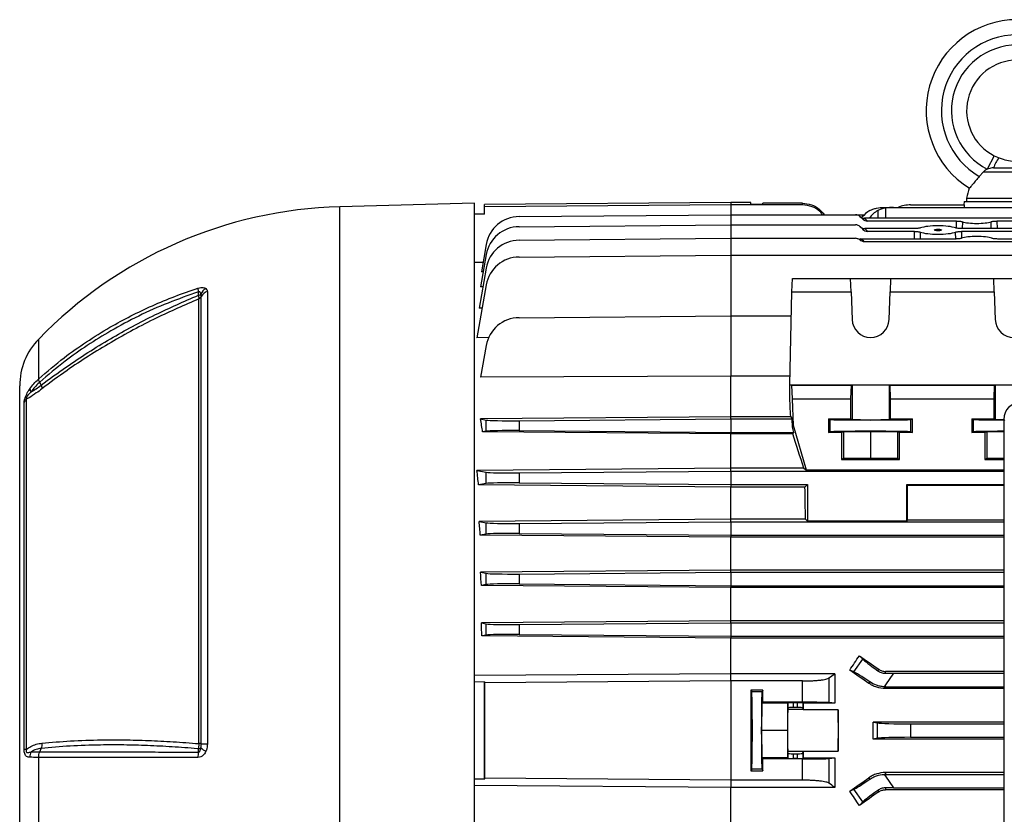
# Model space of a CAD drawing. Units: millimetres. Extents: x -1670 to 1062, y -962 to 962.
# Drawn here: x 395 to 687, y -40 to 196 of the extents above; entities that cross this region are included whole.
import ezdxf

# ---------------------------------------------------------------- set-up
doc = ezdxf.new("R2010")
doc.units = ezdxf.units.MM

msp = doc.modelspace()

# ---------------------------------------------------------------- linework, layer by layer
at = {"color": 7, "linetype": 'Continuous', "lineweight": 25}
for p, q in [((683.98, 155.14), (681.93, 151.13)), ((683.98, 155.14), (685.41, 154.5)), ((680.82, 150.39), (679.55, 149.01)), ((680.82, 150.39), (700.76, 150.39)), ((683.8, 151.51), (697.78, 151.51)), ((529.79, 141.03), (489.79, 139.98)), ((529.79, -15.47), (529.79, 141.03)), ((532.76, 139.95), (532.77, 140.64)), ((605.79, 141.27), (532.77, 140.64)), ((611.78, 141.27), (605.79, 141.27)), ((627.08, 140.53), (605.79, 140.53)), ((611.78, 140.78), (611.78, 141.27)), ((611.78, 140.78), (615.29, 140.78)), ((615.29, 140.78), (615.3, 141.03)), ((627.08, 141.03), (615.3, 141.03)), ((627.08, 140.53), (627.08, 141.03)), ((659.18, 140.53), (675.15, 140.53)), ((675.02, 141.51), (674.99, 140.53)), ((675.02, 141.51), (690.79, 141.51)), ((675.13, 139.81), (675.15, 140.53)), ((675.79, 142.51), (675.79, 141.51)), ((675.79, 142.51), (690.79, 142.51)), ((532.72, 137.77), (529.79, 137.77)), ((532.72, 137.77), (532.76, 139.95)), ((543, 137.07), (605.79, 137.62)), ((605.79, 137.62), (642.8, 137.62)), ((642.8, 137.62), (645.44, 137.62)), ((651.31, 139.81), (651.68, 139.81)), ((651.68, 139.81), (654.1, 139.81)), ((654.1, 139.81), (798.48, 139.81)), ((543, 134.07), (605.79, 134.62)), ((605.79, 134.62), (642.8, 134.62)), ((644.86, 136.39), (644.22, 137.03)), ((762.07, 136.6), (645.51, 136.6)), ((645.63, 136.49), (646.36, 135.76)), ((672.81, 135.76), (646.36, 135.76)), ((722.81, 135.76), (684.76, 135.76)), ((644.95, 133.3), (644.22, 134.03)), ((660.34, 133.52), (645.6, 133.52)), ((645.63, 133.49), (646.45, 132.67)), ((660.32, 132.67), (646.45, 132.67)), ((733.34, 133.52), (674.24, 133.52)), ((733.32, 132.67), (674.25, 132.67)), ((533.24, 128.81), (531.8, 120.69)), ((543, 130.07), (605.79, 130.62)), ((605.79, 130.62), (642.8, 130.62)), ((672.56, 130.42), (644.16, 130.42)), ((762.05, 129.59), (645.53, 129.59)), ((722.56, 130.42), (685.01, 130.42)), ((533.24, 125.81), (531.55, 116.25)), ((532.29, 123.43), (529.79, 123.41)), ((543, 125.07), (605.79, 125.62)), ((605.79, 125.62), (848.4, 125.62)), ((533.24, 121.81), (531.13, 109.85)), ((532.33, 120.69), (531.8, 120.69)), ((623.97, 114.7), (624.17, 118.71)), ((624.17, 118.71), (641.37, 118.71)), ((641.51, 114.7), (641.37, 118.71)), ((641.37, 118.71), (653.21, 118.71)), ((653.21, 118.71), (653.07, 114.7)), ((653.21, 118.71), (683.87, 118.71)), ((684.01, 114.7), (683.87, 118.71)), ((683.87, 118.71), (695.71, 118.71)), ((450.48, 114.82), (450.48, -19.4)), ((533.24, 116.81), (530.47, 101.13)), ((532.26, 116.26), (531.55, 116.25)), ((623.29, 87.14), (623.97, 114.7)), ((623.97, 114.7), (641.51, 114.7)), ((641.51, 114.7), (641.79, 106.51)), ((652.79, 106.51), (653.07, 114.7)), ((653.07, 114.7), (684.01, 114.7)), ((684.01, 114.7), (684.29, 106.51)), ((447.94, -19.33), (447.94, 112.66)), ((448.69, -19.35), (448.69, 113.32)), ((532.01, 109.85), (531.13, 109.85)), ((543, 107.07), (605.79, 107.62)), ((605.79, 107.62), (605.79, 89.74)), ((605.79, 107.62), (623.8, 107.62)), ((533.98, 101.15), (530.47, 101.13)), ((533.24, 98.81), (531.58, 89.43)), ((401.16, 87), (400.73, 87.9)), ((605.79, 89.74), (531.58, 89.43)), ((605.79, 77.65), (605.79, 89.74)), ((623.35, 89.74), (605.79, 89.74)), ((394.79, -15.47), (394.79, 86.82)), ((623.97, 87.04), (623.29, 87.14)), ((623.29, 83.88), (623.29, 87.14)), ((623.29, 87.14), (708.5, 87.14)), ((624.17, 83.03), (623.97, 87.04)), ((623.97, 87.04), (641.51, 87.04)), ((641.51, 87.04), (641.37, 83.03)), ((641.79, 87.07), (641.51, 87.04)), ((641.79, 87.07), (641.79, 76.87)), ((652.79, 87.07), (652.79, 76.87)), ((653.07, 87.04), (652.79, 87.07)), ((653.21, 83.03), (653.07, 87.04)), ((653.07, 87.04), (684.01, 87.04)), ((684.01, 87.04), (683.87, 83.03)), ((684.29, 87.07), (684.01, 87.04)), ((684.29, 87.07), (684.29, 76.87)), ((396.1, -20.98), (396.1, 81.93)), ((396.75, 82.84), (396.75, -21.04)), ((624.37, 75.03), (624.17, 83.03)), ((624.17, 83.03), (641.37, 83.03)), ((641.37, 83.03), (641.36, 77.03)), ((653.21, 77.03), (653.21, 83.03)), ((653.21, 83.03), (683.87, 83.03)), ((683.87, 83.03), (683.86, 77.03)), ((605.79, 77.65), (531.58, 77.02)), ((531.58, 77.02), (533.24, 76.7)), ((533.24, 73.36), (533.24, 76.7)), ((543, 76.5), (605.79, 77.03)), ((543, 76.5), (543, 73.56)), ((605.79, 77.03), (605.79, 77.65)), ((623.59, 77.65), (605.79, 77.65)), ((605.79, 77.03), (605.79, 73.03)), ((605.79, 77.03), (624.04, 77.03)), ((623.59, 77.65), (624.04, 77.03)), ((624.11, 74.55), (624.04, 77.03)), ((634.83, 77.03), (641.36, 77.03)), ((634.83, 77.03), (634.83, 73.03)), ((634.83, 77.03), (635.3, 76.86)), ((635.3, 73.2), (635.3, 76.86)), ((641.36, 77.03), (641.79, 76.87)), ((652.79, 76.87), (653.21, 77.03)), ((653.21, 77.03), (659.75, 77.03)), ((659.28, 76.86), (659.75, 77.03)), ((659.28, 73.2), (659.28, 76.86)), ((659.75, 73.03), (659.75, 77.03)), ((677.33, 77.03), (683.86, 77.03)), ((677.33, 77.03), (677.33, 73.03)), ((677.33, 77.03), (677.8, 76.86)), ((677.8, 73.2), (677.8, 76.86)), ((683.86, 77.03), (684.29, 76.87)), ((686.82, 76.88), (686.82, -109.35)), ((687.14, 76.55), (686.82, 76.88)), ((533.24, 73.36), (532.16, 73.15)), ((605.79, 72.56), (532.16, 73.15)), ((543, 73.56), (605.79, 73.03)), ((624.37, 75.03), (624.11, 74.55)), ((624.55, 73.03), (624.11, 74.55)), ((628.29, 61.77), (624.37, 75.03)), ((634.83, 73.03), (635.3, 73.2)), ((638.68, 73.03), (639.29, 73.26)), ((639.29, 73.26), (647.29, 73.32)), ((639.29, 73.26), (639.29, 65.26)), ((647.29, 73.32), (655.29, 73.26)), ((647.29, 73.32), (647.29, 65.32)), ((655.29, 73.26), (655.9, 73.03)), ((655.29, 73.26), (655.29, 65.26)), ((659.28, 73.2), (659.75, 73.03)), ((677.33, 73.03), (677.8, 73.2)), ((681.18, 73.03), (681.79, 73.26)), ((681.79, 73.26), (686.82, 73.3)), ((681.79, 73.26), (681.79, 65.26)), ((605.79, 73.03), (605.79, 72.56)), ((605.79, 73.03), (624.55, 73.03)), ((605.79, 62.37), (605.79, 72.56)), ((624.2, 72.56), (605.79, 72.56)), ((624.2, 72.56), (624.55, 73.03)), ((638.68, 73.03), (634.83, 73.03)), ((638.68, 73.03), (638.68, 65.03)), ((655.9, 65.03), (655.9, 73.03)), ((659.75, 73.03), (655.9, 73.03)), ((681.18, 73.03), (677.33, 73.03)), ((681.18, 73.03), (681.18, 65.03)), ((639.29, 65.26), (638.68, 65.03)), ((638.68, 65.03), (655.9, 65.03)), ((647.29, 65.32), (639.29, 65.26)), ((655.29, 65.26), (647.29, 65.32)), ((655.9, 65.03), (655.29, 65.26)), ((681.79, 65.26), (681.18, 65.03)), ((681.18, 65.03), (686.82, 65.03)), ((686.82, 65.3), (681.79, 65.26)), ((605.79, 62.37), (530.47, 61.73)), ((530.47, 61.73), (533.24, 61.2)), ((543, 61), (605.79, 61.53)), ((605.79, 61.53), (605.79, 62.37)), ((627.48, 62.37), (605.79, 62.37)), ((605.79, 61.53), (605.79, 57.53)), ((605.79, 61.53), (686.82, 61.53)), ((627.48, 62.37), (628.29, 61.77)), ((686.82, 61.77), (628.29, 61.77)), ((533.24, 57.86), (533.24, 61.2)), ((543, 61), (543, 58.06)), ((533.24, 57.86), (530.96, 57.42)), ((605.79, 56.81), (530.96, 57.42)), ((543, 58.06), (605.79, 57.53)), ((605.79, 57.53), (605.79, 56.81)), ((605.79, 57.53), (628.53, 57.53)), ((627.81, 56.81), (605.79, 56.81)), ((605.79, 47.24), (605.79, 56.81)), ((627.81, 56.81), (628.53, 57.53)), ((628.53, 57.53), (628.53, 46.71)), ((658.05, 46.71), (658.05, 57.53)), ((658.05, 57.53), (686.82, 57.53)), ((658.05, 57.53), (658.29, 57.29)), ((686.82, 57.29), (658.29, 57.29)), ((658.29, 46.95), (658.29, 57.29)), ((605.79, 47.24), (531.13, 46.6)), ((605.79, 46.53), (605.79, 47.24)), ((627.99, 47.24), (605.79, 47.24)), ((627.99, 47.24), (628.53, 46.71)), ((658.05, 46.71), (658.29, 46.95)), ((686.82, 46.95), (658.29, 46.95)), ((531.13, 46.6), (533.24, 46.2)), ((533.24, 42.86), (533.24, 46.2)), ((543, 46), (605.79, 46.53)), ((543, 46), (543, 43.06)), ((605.79, 46.53), (605.79, 42.53)), ((605.79, 46.53), (686.82, 46.53)), ((658.05, 46.71), (628.53, 46.71)), ((533.24, 42.86), (531.47, 42.52)), ((605.79, 41.91), (531.47, 42.52)), ((543, 43.06), (605.79, 42.53)), ((605.79, 42.53), (605.79, 41.91)), ((605.79, 42.53), (686.82, 42.53)), ((686.82, 41.91), (605.79, 41.91)), ((605.79, 32.16), (605.79, 41.91)), ((605.79, 32.16), (531.55, 31.52)), ((605.79, 31.53), (605.79, 32.16)), ((686.82, 32.16), (605.79, 32.16)), ((531.55, 31.52), (533.24, 31.2)), ((533.24, 27.86), (533.24, 31.2)), ((543, 31), (605.79, 31.53)), ((543, 31), (543, 28.06)), ((605.79, 31.53), (605.79, 27.53)), ((605.79, 31.53), (686.82, 31.53)), ((533.24, 27.86), (531.79, 27.58)), ((605.79, 26.97), (531.79, 27.58)), ((543, 28.06), (605.79, 27.53)), ((605.79, 27.53), (605.79, 26.97)), ((605.79, 27.53), (686.82, 27.53)), ((686.82, 26.97), (605.79, 26.97)), ((605.79, 17.1), (605.79, 26.97)), ((605.79, 17.1), (531.8, 16.48)), ((531.8, 16.48), (533.24, 16.2)), ((533.24, 12.86), (533.24, 16.2)), ((543, 16), (605.79, 16.53)), ((543, 16), (543, 13.06)), ((605.79, 16.53), (605.79, 17.1)), ((686.82, 17.1), (605.79, 17.1)), ((605.79, 16.53), (605.79, 12.53)), ((605.79, 16.53), (686.82, 16.53)), ((533.24, 12.86), (531.95, 12.61)), ((605.79, 12), (531.95, 12.61)), ((543, 13.06), (605.79, 12.53)), ((605.79, 12.53), (605.79, 12)), ((605.79, 12.53), (686.82, 12.53)), ((686.82, 12), (605.79, 12)), ((605.79, 1.42), (605.79, 12)), ((643.96, 6.76), (644.99, 5.68)), ((642.36, 1.93), (644.99, 5.68)), ((605.79, 1.42), (529.79, 0.83)), ((605.79, -0.75), (605.79, 1.42)), ((636.64, 1.42), (605.79, 1.42)), ((634.95, 0.14), (634.95, -7.18)), ((642.36, 1.93), (641.1, 2.49)), ((649.4, 2.28), (649.7, 2.71)), ((651.68, 1.54), (651.68, 2.08)), ((686.82, 2.08), (651.68, 2.08)), ((654.1, 1.53), (651.68, -1.93)), ((654.1, 1.53), (686.82, 1.53)), ((532.74, -1.03), (529.79, -1.06)), ((532.74, -29.91), (532.74, -1.03)), ((532.74, -1.03), (532.78, -1.32)), ((605.79, -0.75), (605.79, -30.19)), ((627.08, -0.75), (605.79, -0.75)), ((627.08, -7.06), (627.08, -0.75)), ((646.78, -1.46), (647.07, -1.05)), ((651.68, -1.93), (651.31, -2.46)), ((651.68, -2.47), (651.68, -1.93)), ((651.68, -3), (651.68, -2.47)), ((651.68, -2.47), (686.82, -2.47)), ((615.29, -3.52), (611.78, -3.52)), ((611.78, -3.52), (612.01, -3.98)), ((615.07, -3.98), (612.01, -3.98)), ((615.29, -3.52), (615.07, -3.98)), ((686.82, -3), (651.68, -3)), ((614.98, -7.38), (614.9, -15.47)), ((614.98, -7.38), (615.3, -7.06)), ((622.68, -7.38), (614.98, -7.38)), ((627.08, -7.06), (615.3, -7.06)), ((622.68, -7.38), (622.6, -15.47)), ((622.83, -7.23), (622.68, -7.38)), ((622.73, -9.24), (622.83, -8.73)), ((622.83, -8.73), (622.83, -7.23)), ((625.65, -7.2), (624.33, -7.2)), ((624.33, -7.2), (624.33, -8.61)), ((625.65, -8.61), (624.33, -8.61)), ((625.65, -8.61), (625.65, -7.2)), ((627.26, -7.34), (627.15, -7.23)), ((627.15, -7.23), (627.15, -8.73)), ((627.15, -8.73), (627.25, -9.24)), ((636.65, -7.34), (627.26, -7.34)), ((636.65, -7.34), (634.95, -7.18)), ((627.25, -9.24), (622.73, -9.24)), ((637.72, -9.32), (627.26, -9.32)), ((686.82, -12.93), (648.05, -12.93)), ((648.05, -12.93), (649.33, -13.18)), ((649.33, -17.76), (649.33, -13.18)), ((659.18, -13.47), (686.82, -13.47)), ((659.18, -13.47), (659.18, -17.47)), ((394.79, -117.76), (394.79, -15.47)), ((529.79, -171.97), (529.79, -15.47)), ((614.9, -15.47), (614.98, -23.56)), ((622.6, -15.47), (614.9, -15.47)), ((622.6, -15.47), (622.68, -23.56)), ((659.18, -17.47), (686.82, -17.47)), ((649.33, -17.76), (648.05, -18.01)), ((686.82, -18.01), (648.05, -18.01)), ((400.73, -21.82), (401.16, -20.75)), ((447.82, -21.83), (447.82, -20.89)), ((622.83, -22.2), (622.73, -21.7)), ((627.25, -21.7), (622.73, -21.7)), ((622.83, -23.71), (622.83, -22.2)), ((624.33, -22.33), (624.33, -23.73)), ((624.33, -22.33), (625.65, -22.33)), ((625.65, -23.73), (625.65, -22.33)), ((627.15, -22.2), (627.25, -21.7)), ((627.15, -22.2), (627.15, -23.71)), ((627.26, -21.62), (637.72, -21.62)), ((400.42, -111.89), (400.42, -23.43)), ((615.3, -23.88), (614.98, -23.56)), ((622.68, -23.56), (614.98, -23.56)), ((627.08, -23.88), (615.3, -23.88)), ((622.68, -23.56), (622.83, -23.71)), ((625.65, -23.73), (624.33, -23.73)), ((627.08, -30.19), (627.08, -23.88)), ((627.15, -23.71), (627.26, -23.59)), ((627.26, -23.59), (636.65, -23.59)), ((634.95, -23.76), (636.65, -23.59)), ((634.95, -23.76), (634.95, -31.08)), ((612.01, -26.96), (611.78, -27.42)), ((611.78, -27.42), (615.29, -27.42)), ((615.07, -26.96), (612.01, -26.96)), ((615.07, -26.96), (615.29, -27.42)), ((651.31, -28.48), (651.68, -29.01)), ((651.68, -27.93), (651.68, -28.47)), ((686.82, -27.93), (651.68, -27.93)), ((651.68, -28.47), (686.82, -28.47)), ((651.68, -28.47), (651.68, -29.01)), ((651.68, -29.01), (654.1, -32.47)), ((532.74, -29.91), (529.79, -29.88)), ((605.79, -32.36), (529.79, -31.77)), ((532.74, -29.91), (532.78, -29.62)), ((627.08, -30.19), (605.79, -30.19)), ((605.79, -30.19), (605.79, -32.36)), ((646.78, -29.48), (647.07, -29.89)), ((636.64, -32.36), (605.79, -32.36)), ((605.79, -42.94), (605.79, -32.36)), ((641.1, -33.43), (642.36, -32.87)), ((644.99, -36.62), (642.36, -32.87)), ((649.4, -33.22), (649.7, -33.65)), ((651.68, -32.48), (651.68, -33.02)), ((686.82, -33.02), (651.68, -33.02)), ((654.1, -32.47), (686.82, -32.47)), ((644.99, -36.62), (643.96, -37.7))]:
    msp.add_line(p, q, dxfattribs=at)
at = {"color": 8, "linetype": 'Continuous', "lineweight": 25}
for p, q in [((605.79, 141.27), (605.79, 140.53)), ((605.79, 140.53), (605.79, 137.62)), ((489.79, -15.47), (489.79, 139.98)), ((605.79, 137.62), (605.79, 134.62)), ((649.4, 138.84), (649.44, 136.6)), ((651.68, 139.61), (651.68, 136.6)), ((605.79, 134.62), (605.79, 130.62)), ((672.77, 133.66), (672.81, 135.76)), ((674.52, 135.56), (674.48, 133.52)), ((683.1, 133.52), (683.05, 135.56)), ((684.76, 135.76), (684.81, 133.52)), ((660.28, 130.42), (660.32, 132.67)), ((662.04, 132.47), (662, 130.42)), ((672.58, 130.42), (672.53, 132.47)), ((674.25, 132.67), (674.29, 130.64)), ((605.79, 130.62), (605.79, 125.62)), ((605.79, 125.62), (605.79, 107.62)), ((400.42, 88.91), (400.42, 100.74)), ((489.79, -170.92), (489.79, -15.47))]:
    msp.add_line(p, q, dxfattribs=at)
at = {"color": 7, "linetype": 'Continuous', "lineweight": 25, "flags": 128}
for points in [[(605.79, 140.53), (532.79, 139.95), (532.76, 139.95)], [(447.82, 113.75), (447.82, 114.44), (447.82, 114.71)], [(652.79, 87.07), (652.56, 87.08), (651.99, 87.08), (651.11, 87.09), (649.98, 87.09), (648.68, 87.09), (647.29, 87.09), (645.9, 87.09), (644.59, 87.09), (643.47, 87.09), (642.59, 87.08), (642.02, 87.08), (641.79, 87.07)], [(695.29, 87.07), (695.06, 87.08), (694.49, 87.08), (693.61, 87.09), (692.48, 87.09), (691.18, 87.09), (689.79, 87.09), (688.4, 87.09), (687.09, 87.09), (685.97, 87.09), (685.09, 87.08), (684.52, 87.08), (684.29, 87.07)], [(605.79, -0.75), (532.79, -1.32), (532.78, -1.32)], [(605.79, -30.19), (532.79, -29.62), (532.78, -29.62)]]:
    msp.add_lwpolyline(points, dxfattribs=at)
at = {"color": 7, "linetype": 'Continuous', "lineweight": 25}
for centre, radius, start, end in [((690.79, 168.51), 27, 301.6862, 238.3138), ((690.79, 168.51), 22.5, 299.954, 240.046), ((690.79, 168.51), 19.5, 297.0061, 242.9939), ((690.79, 168.51), 15, 297.0061, 242.9939), ((691.52, 149.28), 8.04, 139.4805, 163.933), ((690.6, 140.17), 15, 159.0256, 171.0166), ((659.18, 130.53), 10, 90, 111.9183), ((493.17, 10.91), 129.11, 91.5, 135.9168), ((642.8, 135.62), 2, 45, 90), ((543.08, 127.07), 10, 90.5, 170), ((642.8, 132.62), 2, 45, 90), ((645.54, 138.37), 1.88, 225.2296, 272.6409), ((642.8, 133.66), 4, 45, 47.4178), ((543.08, 124.07), 10, 90.5, 170), ((645.54, 135.37), 1.88, 225.2296, 272.6409), ((642.8, 130.66), 4, 45, 45.5945), ((543.08, 120.07), 10, 90.5, 170), ((642.8, 128.62), 2, 48.9695, 90), ((642.8, 126.66), 4, 47.1079, 70.1728), ((543.08, 115.07), 10, 90.5, 170), ((452.77, 115.87), 5.08, 180.5006, 193.2368), ((447.61, 115.47), 1.73, 277.1004, 303.2007), ((451.72, 112.74), 3.41, 119.3147, 158.0197), ((451.26, 112.07), 2.87, 105.9561, 153.9959), ((447.5, 113.9), 1.32, 289.8103, 334.1934), ((543.08, 97.07), 10, 90.5, 170), ((647.29, 106.7), 5.5, 182.0003, 357.9997), ((689.79, 106.7), 5.5, 182.0003, 357.9997), ((414.79, 86.82), 20, 135.9168, 180), ((399.54, 86.06), 1.72, 181.8856, 216.3407), ((398.54, 80.87), 2.65, 132.2106, 156.5416), ((651.68, 5.54), 8.01, 267.3243, 270), ((447.86, -35.98), 16.65, 87.1675, 89.7215), ((450.57, 19.86), 39.26, 267.2457, 269.8577), ((397.14, -12), 9.04, 263.41, 267.5542), ((401.26, -23.28), 3.44, 154.4574, 181.7802), ((455.45, -23.27), 7.76, 169.2621, 181.2946), ((447.6, -19.24), 1.67, 277.674, 304.9498), ((453.39, -14.82), 7.54, 230.0791, 243.6595), ((651.68, -36.48), 8.01, 90, 92.6757)]:
    msp.add_arc(centre, radius, start, end, dxfattribs=at)
for centre, major_axis, ratio, start_param, end_param in [((650.39, 129.81), (0.61, 9.99), 0.818157, 0.492235, 0.839123), ((653.09, 129.81), (-0.61, 9.99), 0.818157, 0.39294, 0.773747), ((654.35, 129.81), (12.2, -0.61), 0.818157, 1.631454, 1.831485), ((646.26, 137.82), (-1.37, 1.59), 0.952733, 1.645827, 2.451562), ((678.79, 136.08), (4.95, 0), 0.205888, 3.673613, 5.751165), ((646.35, 134.73), (-1.37, 1.59), 0.952733, 1.645827, 2.451562), ((667.29, 133.09), (6.05, 0), 0.205888, 3.664268, 5.76051), ((667.29, 133.09), (6.05, 0), 0.205888, 0.531974, 2.609619), ((678.79, 130.1), (5.16, 0), 0.205888, 0.518461, 2.623132), ((623.29, -15.47), (-3.47, 140.5), 0.024678, 5.436342, 5.497177), ((691.82, 76.83), (-2.03, 4.64), 0.986221, 5.87511, 7.435703), ((513.12, -15.47), (0, 139.69), 0.176327, 5.399647, 5.435983), ((543.08, 76.85), (10, 0.09), 0.034918, 3.31582, 4.703357), ((647.29, 76.86), (12, 0), 0.013091, 3.176499, 6.248279), ((647.29, 76.87), (5.5, 0), 0.013091, 3.176499, 6.248279), ((689.79, 76.86), (12, 0), 0.013091, 3.176499, 4.462303), ((689.79, 76.87), (5.5, 0), 0.013091, 3.176499, 4.141986), ((543.08, 73.21), (10, -0.09), 0.034918, 1.579828, 2.967365), ((647.29, 73.2), (12, 0), 0.01309, 0.034907, 3.106686), ((689.79, 73.2), (12, 0), 0.01309, 1.820882, 3.106686), ((646.25, -15.47), (-41.6, 140.49), 0.033484, 5.289682, 5.379551), ((509.95, -15.47), (0, 139.66), 0.176327, 5.261498, 5.298035), ((543.08, 61.35), (10, 0.09), 0.034918, 3.31582, 4.703357), ((543.08, 57.71), (10, -0.09), 0.034918, 1.579828, 2.967365), ((623.6, -15.47), (0, 140.5), 0.034921, 5.175062, 5.252757), ((509.07, -15.47), (0, 139.66), 0.176327, 5.140602, 5.172976), ((543.08, 46.35), (10, 0.09), 0.034918, 3.31582, 4.703357), ((543.08, 42.71), (10, -0.09), 0.034918, 1.579828, 2.967365), ((508.36, -15.47), (0, 139.65), 0.176327, 5.025777, 5.055595), ((543.08, 31.35), (10, 0.09), 0.034918, 3.31582, 4.703357), ((543.08, 27.71), (10, -0.09), 0.034918, 1.579828, 2.967365), ((507.83, -15.47), (0, 139.64), 0.176327, 4.914874, 4.943193), ((543.08, 16.35), (10, 0.09), 0.034918, 3.31582, 4.703357), ((543.08, 12.71), (10, -0.09), 0.034918, 1.579828, 2.967365), ((598.53, -15.47), (100.97, 139.76), 0.142946, 4.943475, 4.974169), ((684.15, -15.47), (200.82, -140.44), 0.020013, 4.524904, 4.554009), ((653.09, 0.09), (8.19, -5.74), 0.034921, 3.316126, 4.269802), ((658.27, -15.47), (200.82, -140.44), 0.020013, 1.642038, 1.670369), ((650.39, -3.76), (8.19, -5.74), 0.034921, 2.013384, 2.96706), ((654.35, 1.88), (12.21, 0.01), 0.028594, 4.492314, 4.692346), ((530.25, -15.47), (0, 145.34), 0.017455, 4.614861, 4.809917), ((614.32, -15.47), (0, 146), 0.017455, 1.488863, 1.65273), ((612.01, -15.47), (0, 11.5), 0.017455, 3.176499, 6.248279), ((615.07, -15.47), (0, 11.5), 0.017455, 0.034907, 3.106686), ((612.75, -15.47), (0, 146), 0.017455, 4.770015, 4.794322), ((624.33, -7.23), (1.5, 0), 0.017455, 1.570796, 3.124139), ((624.33, -8.74), (1.5, 0), 0.087489, 1.570796, 3.124139), ((625.65, -7.23), (1.5, 0), 0.017455, 0.017453, 1.570796), ((625.65, -8.74), (1.5, 0), 0.087489, 0.017453, 1.570796), ((629.71, -15.47), (0, 140.5), 0.017455, 1.512932, 1.527037), ((622.74, -15.47), (0, 6.25), 0.017455, 0.087266, 3.054326), ((627.24, -15.47), (0, 6.25), 0.017455, 6.100654, 6.195919), ((637.74, -15.47), (0, 6.25), 0.017455, 0.182531, 2.959061), ((635.27, -15.47), (0, 140.5), 0.017455, 4.66863, 4.756148), ((623.28, -15.47), (0, 140.5), 0.176327, 4.694295, 4.730483), ((659.18, -13.12), (10, 0), 0.034921, 3.316126, 4.712389), ((659.18, -17.82), (10, 0), 0.034921, 1.570796, 2.96706), ((624.33, -22.2), (1.5, 0), 0.087489, 3.159046, 4.712389), ((625.65, -22.2), (1.5, 0), 0.087489, 4.712389, 6.265732), ((627.24, -15.47), (0, 6.25), 0.017455, 3.228859, 3.324124), ((629.71, -15.47), (0, 140.5), 0.017455, 1.614555, 1.62866), ((612.75, -15.47), (0, 146), 0.017455, 4.630456, 4.654763), ((624.33, -23.71), (1.5, 0), 0.017455, 3.159046, 4.712389), ((625.65, -23.71), (1.5, 0), 0.017455, 4.712389, 6.265732), ((658.27, -15.47), (200.82, 140.44), 0.020013, 4.612816, 4.641147), ((650.39, -27.18), (8.19, 5.74), 0.034921, 3.316126, 4.269802), ((598.53, -15.47), (-100.97, 139.76), 0.142946, 4.450609, 4.481303), ((684.15, -15.47), (200.82, 140.44), 0.020013, 1.729176, 1.758281), ((653.09, -31.02), (8.19, 5.74), 0.034921, 2.013384, 2.96706), ((654.35, -32.82), (12.21, -0.01), 0.028594, 1.59084, 1.790871)]:
    msp.add_ellipse(centre, major_axis=major_axis, ratio=ratio, start_param=start_param, end_param=end_param, dxfattribs=at)
for centre, major_axis, ratio in [((667.29, 133.09), (1.13, 0), 0.205883), ((612, -15.47), (0, 5.5), 0.017455)]:
    msp.add_ellipse(centre, major_axis=major_axis, ratio=ratio, dxfattribs=at)
for points, knots in [([(685.41, 154.5), (685.62, 154.43), (686.55, 154.09), (688.27, 153.66), (690.54, 153.45), (692.79, 153.59), (694.64, 153.96), (695.75, 154.36), (696.17, 154.5)], [0, 0, 0, 0, 0.062109, 0.270398, 0.484257, 0.678372, 0.878341, 1, 1, 1, 1]), ([(681.93, 151.13), (681.85, 151.1), (681.6, 150.98), (681.21, 150.74), (680.94, 150.5), (680.82, 150.39)], [0, 0, 0, 0, 0.197145, 0.63045, 1, 1, 1, 1]), ([(683.8, 151.51), (683.66, 151.51), (683.02, 151.49), (682.41, 151.29), (681.93, 151.13)], [0, 0, 0, 0, 0.21287, 1, 1, 1, 1]), ([(679.55, 149.01), (679.23, 148.61), (678.58, 147.81), (677.71, 146.75), (677.04, 145.96), (676.68, 145.57), (676.63, 145.54), (676.61, 145.53)], [0, 0, 0, 0, 0.2176098, 0.4352561, 0.6518952, 0.8668342, 1, 1, 1, 1]), ([(627.08, 141.03), (627.97, 140.94), (629.76, 140.76), (632.07, 139.5), (633.09, 138.21), (633.55, 137.62)], [0, 0, 0, 0, 0.353499, 0.706994, 1, 1, 1, 1]), ([(633.05, 137.62), (632.81, 137.95), (632.02, 139.01), (629.92, 140.2), (628.04, 140.42), (627.08, 140.53)], [0, 0, 0, 0, 0.179142, 0.577881, 1, 1, 1, 1]), ([(647.07, 138.84), (647.36, 139.01), (647.67, 139.16), (648.33, 139.4), (648.68, 139.5), (649.77, 139.74), (650.52, 139.81), (651.31, 139.81)], [0, 0, 0, 0, 0.25, 0.25, 0.5, 0.5, 1, 1, 1, 1]), ([(651.68, 139.61), (651.26, 139.54), (650.85, 139.44), (650.07, 139.18), (649.72, 139.03), (649.4, 138.84)], [0, 0, 0, 0, 0.5, 0.5, 1, 1, 1, 1]), ([(644.11, 137.13), (644.31, 136.96), (644.52, 136.83), (645, 136.65), (645.25, 136.6), (645.51, 136.6)], [0, 0, 0, 0, 0.5, 0.5, 1, 1, 1, 1]), ([(672.81, 135.76), (672.99, 135.76), (673.16, 135.76), (673.49, 135.74), (673.65, 135.72), (673.95, 135.69), (674.09, 135.67), (674.33, 135.62), (674.44, 135.59), (674.52, 135.56)], [0, 0, 0, 0, 0.25, 0.25, 0.5, 0.5, 0.75, 0.75, 1, 1, 1, 1]), ([(683.05, 135.56), (683.14, 135.59), (683.24, 135.62), (683.49, 135.67), (683.63, 135.69), (683.92, 135.72), (684.09, 135.74), (684.42, 135.76), (684.59, 135.76), (684.76, 135.76)], [0, 0, 0, 0, 0.25, 0.25, 0.5, 0.5, 0.75, 0.75, 1, 1, 1, 1]), ([(644.16, 134.09), (644.36, 133.91), (644.58, 133.76), (645.07, 133.57), (645.33, 133.52), (645.6, 133.52)], [0, 0, 0, 0, 0.5, 0.5, 1, 1, 1, 1]), ([(660.32, 132.67), (660.5, 132.67), (660.67, 132.67), (661.01, 132.65), (661.17, 132.63), (661.47, 132.6), (661.61, 132.58), (661.85, 132.53), (661.96, 132.5), (662.04, 132.47)], [0, 0, 0, 0, 0.25, 0.25, 0.5, 0.5, 0.75, 0.75, 1, 1, 1, 1]), ([(662.07, 133.72), (661.98, 133.69), (661.88, 133.66), (661.63, 133.61), (661.49, 133.59), (661.19, 133.55), (661.02, 133.54), (660.69, 133.52), (660.52, 133.52), (660.34, 133.52)], [0, 0, 0, 0, 0.25, 0.25, 0.5, 0.5, 0.75, 0.75, 1, 1, 1, 1]), ([(674.24, 133.52), (674.06, 133.52), (673.89, 133.52), (673.55, 133.54), (673.39, 133.55), (673.09, 133.59), (672.95, 133.61), (672.7, 133.66), (672.59, 133.69), (672.5, 133.72)], [0, 0, 0, 0, 0.25, 0.25, 0.5, 0.5, 0.75, 0.75, 1, 1, 1, 1]), ([(672.53, 132.47), (672.62, 132.5), (672.72, 132.53), (672.97, 132.58), (673.11, 132.6), (673.41, 132.63), (673.57, 132.65), (673.91, 132.67), (674.08, 132.67), (674.25, 132.67)], [0, 0, 0, 0, 0.25, 0.25, 0.5, 0.5, 0.75, 0.75, 1, 1, 1, 1]), ([(645.53, 129.59), (645.27, 129.59), (645.01, 129.64), (644.53, 129.82), (644.31, 129.96), (644.12, 130.13)], [0, 0, 0, 0, 0.5, 0.5, 1, 1, 1, 1]), ([(674.31, 130.63), (674.22, 130.6), (674.12, 130.57), (673.87, 130.52), (673.73, 130.5), (673.42, 130.46), (673.26, 130.45), (672.92, 130.43), (672.74, 130.42), (672.56, 130.42)], [0, 0, 0, 0, 0.25, 0.25, 0.5, 0.5, 0.75, 0.75, 1, 1, 1, 1]), ([(685.01, 130.42), (684.84, 130.42), (684.66, 130.43), (684.32, 130.45), (684.15, 130.46), (683.85, 130.5), (683.71, 130.52), (683.46, 130.57), (683.35, 130.6), (683.27, 130.63)], [0, 0, 0, 0, 0.25, 0.25, 0.5, 0.5, 0.75, 0.75, 1, 1, 1, 1]), ([(400.42, 88.91), (402.91, 91.05), (407.42, 94.91), (414.56, 99.95), (421.18, 104.07), (427.73, 107.62), (434.16, 110.69), (440.8, 113.47), (445.39, 115.04), (447.68, 115.83)], [0, 0, 0, 0, 0.183987, 0.333697, 0.484069, 0.61221, 0.740352, 0.870176, 1, 1, 1, 1]), ([(447.82, 114.71), (444.8, 113.66), (438.75, 111.55), (430.06, 107.64), (422.07, 103.4), (414.8, 98.89), (407.72, 93.85), (403.14, 90.07), (400.73, 87.9), (400.73, 87.9)], [0, 0, 0, 0, 0.172005, 0.34426, 0.516265, 0.666427, 0.816588, 0.999999, 1, 1, 1, 1]), ([(447.68, 115.83), (447.97, 115.91), (448.54, 116.06), (449.34, 116.04), (449.79, 115.88), (450.01, 115.74), (450.05, 115.72)], [0, 0, 0, 0, 0.274504, 0.547778, 0.917599, 1, 1, 1, 1]), ([(448.55, 114.02), (448.52, 114.13), (448.47, 114.3), (448.36, 114.53), (448.26, 114.68), (448.14, 114.76), (448.04, 114.79), (447.95, 114.77), (447.87, 114.75), (447.83, 114.72), (447.82, 114.71)], [0, 0, 0, 0, 0.285002, 0.4758, 0.681998, 0.768048, 0.855011, 0.910879, 0.966729, 1, 1, 1, 1]), ([(448.69, 113.32), (448.69, 113.42), (448.68, 113.63), (448.6, 113.88), (448.55, 114.02)], [0, 0, 0, 0, 0.423363, 1, 1, 1, 1]), ([(450.05, 115.72), (450.2, 115.56), (450.45, 115.31), (450.47, 114.96), (450.48, 114.82)], [0, 0, 0, 0, 0.614182, 1, 1, 1, 1]), ([(401.16, 87), (401.16, 87), (403.58, 88.87), (408.11, 92.18), (415, 96.76), (421.56, 100.77), (428.26, 104.51), (436.87, 108.97), (443.53, 111.88), (447.82, 113.75)], [0, 0, 0, 0, 0.000001, 0.178514, 0.323958, 0.469401, 0.608569, 0.747737, 1, 1, 1, 1]), ([(447.94, 112.66), (443.69, 110.8), (437.07, 107.92), (428.48, 103.48), (421.77, 99.73), (415.2, 95.71), (408.28, 91.13), (403.81, 87.77), (401.35, 85.92)], [0, 0, 0, 0, 0.250242, 0.389791, 0.52934, 0.675191, 0.821042, 1, 1, 1, 1]), ([(447.82, 113.75), (447.86, 113.49), (447.91, 113.05), (447.94, 112.77), (447.94, 112.66)], [0, 0, 0, 0, 0.5920298, 1, 1, 1, 1]), ([(397.82, 86), (398.19, 86.49), (398.93, 87.47), (399.86, 88.4), (400.37, 88.87), (400.42, 88.91)], [0, 0, 0, 0, 0.475519, 0.946315, 1, 1, 1, 1]), ([(400.73, 87.9), (400.73, 87.9), (400.67, 87.85), (400.16, 87.39), (399.24, 86.47), (398.52, 85.52), (398.15, 85.04)], [0, 0, 0, 0, 0.000014, 0.060539, 0.528627, 1, 1, 1, 1]), ([(400.73, 87.9), (400.63, 88.1), (400.45, 88.49), (400.43, 88.77), (400.42, 88.91)], [0, 0, 0, 0, 0.500022, 1, 1, 1, 1]), ([(396.1, 81.93), (396.11, 82.05), (396.12, 82.29), (396.21, 82.68), (396.33, 83.1), (396.51, 83.65), (396.96, 84.66), (397.43, 85.44), (397.77, 85.93), (397.82, 86)], [0, 0, 0, 0, 0.140274, 0.266455, 0.286526, 0.427335, 0.609515, 0.943456, 1, 1, 1, 1]), ([(398.15, 85.04), (398.1, 84.99), (397.78, 84.68), (397.35, 84.24), (396.95, 83.7), (396.8, 83.41), (396.73, 83.25), (396.69, 83.1), (396.68, 82.96), (396.71, 82.88), (396.74, 82.85), (396.75, 82.84)], [0, 0, 0, 0, 0.074738, 0.480204, 0.658844, 0.716761, 0.768433, 0.814648, 0.87582, 0.959515, 1, 1, 1, 1]), ([(401.35, 85.92), (400.8, 85.51), (399.48, 84.51), (397.96, 83.54), (397.02, 82.99), (396.75, 82.84)], [0, 0, 0, 0, 0.335498, 0.812832, 1, 1, 1, 1]), ([(398.15, 85.04), (398.66, 85.33), (399.62, 85.88), (400.66, 86.64), (401.16, 87)], [0, 0, 0, 0, 0.52056, 1, 1, 1, 1]), ([(627.08, -0.75), (627.55, -0.75), (628.02, -0.75), (628.71, -0.73), (628.94, -0.72), (629.39, -0.71), (629.62, -0.7), (630.29, -0.66), (630.71, -0.64), (631.31, -0.59), (631.51, -0.57), (631.89, -0.54), (632.08, -0.52), (632.61, -0.46), (632.94, -0.41), (633.53, -0.32), (633.79, -0.26), (634.25, -0.16), (634.44, -0.1), (634.75, 0.01), (634.87, 0.08), (634.95, 0.14)], [0, 0, 0, 0, 0.125, 0.125, 0.1875, 0.1875, 0.25, 0.25, 0.375, 0.375, 0.4375, 0.4375, 0.5, 0.5, 0.625, 0.625, 0.75, 0.75, 0.875, 0.875, 1, 1, 1, 1]), ([(649.4, 2.28), (649.72, 2.05), (650.07, 1.87), (650.84, 1.61), (651.26, 1.54), (651.68, 1.54)], [0, 0, 0, 0, 0.5, 0.5, 1, 1, 1, 1]), ([(649.7, 2.71), (649.99, 2.51), (650.3, 2.35), (650.98, 2.14), (651.33, 2.08), (651.68, 2.08)], [0, 0, 0, 0, 0.5, 0.5, 1, 1, 1, 1]), ([(651.68, -3), (650.8, -3), (649.95, -2.87), (648.7, -2.48), (648.29, -2.32), (647.51, -1.93), (647.14, -1.71), (646.78, -1.46)], [0, 0, 0, 0, 0.5, 0.5, 0.75, 0.75, 1, 1, 1, 1]), ([(651.31, -2.46), (650.91, -2.44), (650.53, -2.4), (649.77, -2.25), (649.4, -2.15), (648.31, -1.78), (647.66, -1.45), (647.07, -1.05)], [0, 0, 0, 0, 0.25, 0.25, 0.5, 0.5, 1, 1, 1, 1]), ([(634.95, -7.18), (634.87, -7.17), (634.75, -7.16), (634.44, -7.15), (634.24, -7.14), (633.77, -7.12), (633.5, -7.12), (633.06, -7.11), (632.9, -7.1), (632.57, -7.1), (632.4, -7.1), (631.86, -7.09), (631.48, -7.08), (630.88, -7.08), (630.67, -7.08), (630.25, -7.07), (630.03, -7.07), (629.37, -7.07), (628.93, -7.06), (628.01, -7.06), (627.55, -7.06), (627.08, -7.06)], [0, 0, 0, 0, 0.125, 0.125, 0.25, 0.25, 0.375, 0.375, 0.4375, 0.4375, 0.5, 0.5, 0.625, 0.625, 0.6875, 0.6875, 0.75, 0.75, 0.875, 0.875, 1, 1, 1, 1]), ([(396.75, -21.04), (397.21, -20.74), (398.15, -20.13), (399.69, -19.47), (400.79, -19.29), (401.35, -19.2)], [0, 0, 0, 0, 0.3193788, 0.6603478, 1, 1, 1, 1]), ([(447.82, -20.89), (447.72, -20.88), (445.1, -20.66), (440.01, -20.27), (432.72, -19.9), (425.62, -19.71), (417.89, -19.72), (409.6, -19.99), (403.98, -20.49), (401.16, -20.75)], [0, 0, 0, 0, 0.005913, 0.152561, 0.299676, 0.446307, 0.593411, 0.796077, 1, 1, 1, 1]), ([(401.35, -19.2), (404.15, -18.96), (409.78, -18.46), (418.07, -18.2), (425.83, -18.19), (432.96, -18.38), (440.33, -18.74), (445.4, -19.13), (447.94, -19.33)], [0, 0, 0, 0, 0.20322, 0.407695, 0.554727, 0.702232, 0.850872, 1, 1, 1, 1]), ([(447.94, -19.33), (447.93, -19.66), (447.91, -20.2), (447.85, -20.69), (447.82, -20.89)], [0, 0, 0, 0, 0.595304, 1, 1, 1, 1]), ([(448.55, -20.6), (448.57, -20.55), (448.68, -20.14), (448.68, -19.72), (448.69, -19.35)], [0, 0, 0, 0, 0.1349059, 1, 1, 1, 1]), ([(450.48, -19.4), (450.43, -20.03), (450.39, -20.79), (450.09, -21.47), (450.05, -21.58)], [0, 0, 0, 0, 0.839313, 1, 1, 1, 1]), ([(397.82, -23.38), (397.47, -23.35), (396.99, -23.32), (396.5, -22.86), (396.27, -22.38), (396.12, -21.72), (396.11, -21.24), (396.1, -20.98)], [0, 0, 0, 0, 0.408138, 0.566168, 0.718957, 0.847752, 1, 1, 1, 1]), ([(396.75, -21.04), (396.73, -21.16), (396.7, -21.3), (396.69, -21.51), (396.69, -21.63), (396.73, -21.78), (396.8, -21.89), (396.94, -22), (397.26, -22.03), (397.68, -21.94), (398.02, -21.84), (398.15, -21.79)], [0, 0, 0, 0, 0.113119, 0.133455, 0.183268, 0.227586, 0.278943, 0.346644, 0.50048, 0.793044, 1, 1, 1, 1]), ([(401.16, -20.74), (400.66, -20.83), (399.64, -21.02), (398.66, -21.5), (398.18, -21.78), (398.15, -21.79)], [0, 0, 0, 0, 0.485601, 0.978332, 1, 1, 1, 1]), ([(398.15, -21.79), (398.86, -21.8), (399.66, -21.81), (400.62, -21.82), (400.73, -21.82)], [0, 0, 0, 0, 0.893827, 1, 1, 1, 1]), ([(400.42, -23.43), (400.43, -23.15), (400.45, -22.59), (400.63, -22.07), (400.73, -21.82)], [0, 0, 0, 0, 0.499977, 1, 1, 1, 1]), ([(400.73, -21.82), (401.93, -21.82), (405.15, -21.82), (410.73, -21.82), (417.52, -21.82), (424.66, -21.82), (432.11, -21.82), (439.82, -21.83), (445.15, -21.83), (447.82, -21.83)], [0, 0, 0, 0, 0.090303, 0.241932, 0.393561, 0.545169, 0.696777, 0.848388, 1, 1, 1, 1]), ([(450.05, -21.58), (450.01, -21.66), (449.8, -22.1), (449.34, -22.75), (448.54, -23.34), (447.97, -23.41), (447.69, -23.45)], [0, 0, 0, 0, 0.081521, 0.451811, 0.725287, 1, 1, 1, 1]), ([(447.82, -21.83), (447.85, -21.83), (447.9, -21.85), (448, -21.83), (448.09, -21.78), (448.21, -21.65), (448.41, -21.26), (448.49, -20.88), (448.55, -20.6)], [0, 0, 0, 0, 0.062079, 0.124639, 0.180027, 0.269533, 0.447508, 1, 1, 1, 1]), ([(400.42, -23.43), (400.33, -23.43), (399.35, -23.42), (398.55, -23.4), (397.82, -23.38)], [0, 0, 0, 0, 0.09921, 1, 1, 1, 1]), ([(447.69, -23.45), (445.01, -23.45), (439.66, -23.45), (431.93, -23.44), (424.46, -23.44), (417.3, -23.44), (410.49, -23.43), (404.88, -23.43), (401.64, -23.43), (400.42, -23.43)], [0, 0, 0, 0, 0.151507, 0.303014, 0.454521, 0.606027, 0.757534, 0.90904, 1, 1, 1, 1]), ([(627.08, -23.88), (627.55, -23.88), (628.01, -23.88), (628.92, -23.87), (629.37, -23.87), (630.25, -23.87), (630.67, -23.86), (631.28, -23.86), (631.47, -23.86), (631.85, -23.85), (632.04, -23.85), (632.58, -23.84), (632.91, -23.83), (633.35, -23.83), (633.49, -23.82), (633.76, -23.82), (633.89, -23.81), (634.24, -23.8), (634.43, -23.79), (634.75, -23.78), (634.87, -23.77), (634.95, -23.76)], [0, 0, 0, 0, 0.125, 0.125, 0.25, 0.25, 0.375, 0.375, 0.4375, 0.4375, 0.5, 0.5, 0.625, 0.625, 0.6875, 0.6875, 0.75, 0.75, 0.875, 0.875, 1, 1, 1, 1]), ([(651.68, -27.93), (650.8, -27.93), (649.95, -28.07), (648.7, -28.46), (648.29, -28.62), (647.51, -29), (647.14, -29.22), (646.78, -29.48)], [0, 0, 0, 0, 0.5, 0.5, 0.75, 0.75, 1, 1, 1, 1]), ([(647.07, -29.89), (647.36, -29.69), (647.67, -29.51), (648.33, -29.18), (648.68, -29.03), (649.77, -28.66), (650.52, -28.51), (651.31, -28.48)], [0, 0, 0, 0, 0.25, 0.25, 0.5, 0.5, 1, 1, 1, 1]), ([(634.95, -31.08), (634.79, -30.95), (634.48, -30.84), (633.56, -30.62), (632.97, -30.52), (631.89, -30.4), (631.51, -30.37), (630.71, -30.3), (630.28, -30.28), (629.39, -30.23), (628.94, -30.22), (628.02, -30.19), (627.55, -30.19), (627.08, -30.19)], [0, 0, 0, 0, 0.25, 0.25, 0.5, 0.5, 0.625, 0.625, 0.75, 0.75, 0.875, 0.875, 1, 1, 1, 1]), ([(651.68, -32.48), (651.26, -32.48), (650.85, -32.55), (650.07, -32.81), (649.72, -32.99), (649.4, -33.22)], [0, 0, 0, 0, 0.5, 0.5, 1, 1, 1, 1]), ([(649.7, -33.65), (649.99, -33.45), (650.3, -33.29), (650.98, -33.08), (651.33, -33.02), (651.68, -33.02)], [0, 0, 0, 0, 0.5, 0.5, 1, 1, 1, 1])]:
    msp.add_open_spline(points, degree=3, knots=knots, dxfattribs=at)
for points in [[(643.35, 130.54), (643.62, 130.47), (643.88, 130.42), (644.16, 130.42)], [(401.16, 87), (401.23, 86.8), (401.36, 86.38), (401.35, 86.08), (401.35, 85.92)], [(634.95, 0.14), (635.52, 0.57), (636.08, 0.99), (636.64, 1.42)], [(636.64, 1.42), (636.64, -1.49), (636.65, -4.41), (636.65, -7.34)], [(401.35, -19.2), (401.35, -19.47), (401.36, -20.01), (401.23, -20.5), (401.16, -20.75)], [(636.65, -23.59), (636.65, -26.52), (636.64, -29.45), (636.64, -32.36)], [(636.64, -32.36), (636.08, -31.93), (635.52, -31.5), (634.95, -31.08)]]:
    msp.add_open_spline(points, degree=3, dxfattribs=at)

doc.saveas('drawing.dxf')
